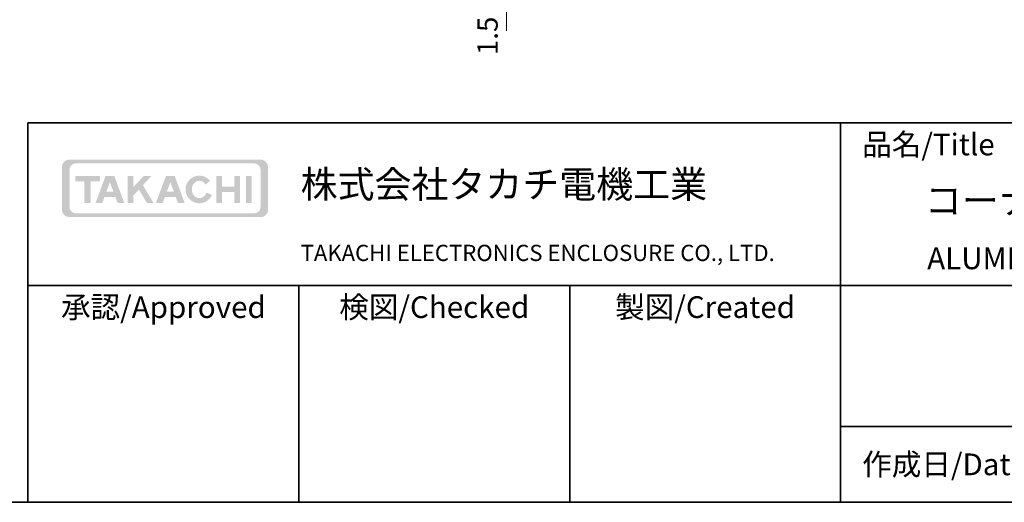
# Model space of a CAD drawing. Units: millimetres. Extents: x 0 to 6100, y 0 to 1124.
# Drawn here: x 2020 to 2383, y 0 to 178 of the extents above; entities that cross this region are included whole.
import ezdxf
from ezdxf.enums import TextEntityAlignment as Align

# ---------------------------------------------------------------- set-up
doc = ezdxf.new("R2010")
doc.units = ezdxf.units.MM
for name, color, linetype, lineweight in [('Border (ISO)', 7, 'Continuous', 35), ('Dimension (ISO)', 7, 'Continuous', 18), ('Hatch (ISO)', 1, 'Continuous', 18), ('Title (ISO)', 7, 'Continuous', 35)]:
    doc.layers.add(name, color=color, linetype=linetype, lineweight=lineweight)
doc.styles.add('Note Text (TK)', font='txt')
doc.styles.add('文字スタイル67', font='arial.ttf')
doc.dimstyles.new('Default - Method 1b (TK)', dxfattribs={"dimscale": 3, "dimtxt": 2.5, "dimasz": 2.5, "dimexe": 1, "dimexo": 1.499999999999999, "dimgap": 1, "dimtad": 1, "dimtoh": 1, "dimrnd": 1e-08, "dimdsep": 46, "dimtxsty": 'Note Text (TK)', "dimcen": 0.09, "dimdle": 5, "dimclrd": 100, "dimclre": 100, "dimclrt": 7, "dimadec": 1, "dimazin": 1, "dimtfac": 1, "dimtmove": 0, "dimatfit": 3, "dimfxl": 1, "dimtolj": 1, "dimlwd": -1, "dimlwe": -1, "dimarcsym": 0})

# ---------------------------------------------------------------- blocks, each defined once
blk = doc.blocks.new('図面枠 tk図枠')
at = {"layer": 'Border (ISO)'}
blk.add_line((14.50000000000001, 8.000000000000007), (405.4999999999999, 8.000000000000007), dxfattribs=at)
blk = doc.blocks.new('表題欄 tk表題欄')
at = {"layer": 'Hatch (ISO)'}
h = blk.add_hatch(color=256, dxfattribs=at)
edge = h.paths.add_edge_path(flags=0)
edge.add_arc((95.57537688673352, 236.2990653650367), 0.5958259999999996, 269.9999999999897, 360)
edge.add_line((96.17120288673351, 236.2990653650368), (96.17120288673348, 239.7107813650365))
edge.add_arc((95.5753768867335, 239.7107813650366), 0.5958259999999996, 0, 90.0000000000068)
edge.add_line((95.57537688673342, 240.3066073650366), (79.13710888673356, 240.3066073650366))
edge.add_arc((79.13710888673353, 239.7107813650366), 0.5958259999999996, 89.99999999999744, 180)
edge.add_line((78.54128288673353, 239.7107813650365), (78.54128288673331, 236.2990653650368))
edge.add_arc((79.13710888673332, 236.2990653650365), 0.5958259999999996, 180, 270.0000000000231)
edge.add_line((79.13710888673356, 235.7032393650365), (95.57537688673342, 235.7032393650367))
edge = h.paths.add_edge_path()
edge.add_line((77.83935088673357, 239.9556413650366), (77.83935088673357, 236.0542053650368))
edge.add_arc((78.54128288673346, 236.0542053650367), 0.7019319999998935, 180, 270.0000000000087)
edge.add_line((78.54128288673357, 235.3522733650368), (96.17120288673352, 235.3522733650368))
edge.add_arc((96.17120288673351, 236.0542053650367), 0.7019319999998921, 270, 360)
edge.add_line((96.8731348867334, 236.0542053650368), (96.87313488673352, 239.9556413650366))
edge.add_arc((96.1712028867336, 239.9556413650367), 0.7019319999998921, 0, 90.00000000000873)
edge.add_line((96.17120288673348, 240.6575733650367), (78.54128288673357, 240.6575733650366))
edge.add_arc((78.54128288673357, 239.9556413650366), 0.7019319999999984, 90, 180)
for points in [[(79.07181288673355, 239.1476033650369), (79.07181288673355, 238.6578833650367), (79.92066088673353, 238.6578833650367), (79.92066088673353, 236.6581933650368), (80.50832488673353, 236.6581933650368), (80.50832488673353, 238.6578833650367), (81.35717288673355, 238.6578833650367), (81.35717288673355, 239.1476033650369)], [(85.68407849525303, 236.6581933650368), (84.9434673993943, 237.8918698287545), (84.41792288673358, 237.3246628822781), (84.41792288673358, 236.6581933650368), (83.89555488673355, 236.6581933650368), (83.89555488673355, 239.1476033650369), (84.41792288673358, 239.1476033650369), (84.41792288673358, 238.0993979968839), (85.38913556809511, 239.1476033650369), (86.10696490847272, 239.1476033650369), (85.31925422435492, 238.2974470774499), (86.30334488673353, 236.6581933650368)], [(92.09142939614459, 239.1476033650369), (92.09142939614459, 236.6581933650368), (92.60971639614465, 236.6581933650368), (92.60971639614465, 237.6580383650368), (93.76872039614462, 237.6580383650368), (93.76872039614462, 236.6581933650368), (94.28700739614459, 236.6581933650368), (94.28700739614459, 239.1476033650369), (93.76872039614462, 239.1476033650369), (93.76872039614462, 238.1477583650367), (92.60971639614465, 238.1477583650367), (92.60971639614465, 239.1476033650369)], [(94.84202339614467, 239.1476033650369), (94.84202339614467, 236.6581933650368), (95.36439139614473, 236.6581933650368), (95.36439139614473, 239.1476033650369)]]:
    blk.add_hatch(color=256, dxfattribs=at).paths.add_polyline_path(points)
h = blk.add_hatch(color=256, dxfattribs=at)
h.paths.add_polyline_path([(82.59020695886475, 237.7110913650368), (81.95242681460243, 237.7110913650368), (82.27131688673356, 238.5794973650367)], flags=0)
h.paths.add_polyline_path([(82.77903014574996, 237.1968853650368), (81.76360362771717, 237.1968853650368), (81.56578886050404, 236.6581933650368), (80.94907288673355, 236.6581933650368), (81.86321688673357, 239.1476033650369), (82.67941688673353, 239.1476033650369), (83.59356088673351, 236.6581933650368), (82.97684491296302, 236.6581933650368)])
h = blk.add_hatch(color=256, dxfattribs=at)
h.paths.add_polyline_path([(87.52707281460246, 237.7110913650368), (88.16485295886469, 237.7110913650368), (87.84596288673359, 238.5794973650367)], flags=0)
h.paths.add_polyline_path([(87.14043486050403, 236.6581933650368), (87.3382496277172, 237.1968853650368), (88.35367614574989, 237.1968853650368), (88.551490912963, 236.6581933650368), (89.16820688673343, 236.6581933650368), (88.25406288673352, 239.1476033650369), (87.43786288673356, 239.1476033650369), (86.52371888673358, 236.6581933650368)])
h = blk.add_hatch(color=256, dxfattribs=at)
edge = h.paths.add_edge_path()
edge.add_arc((90.52309888673334, 237.9028983650369), 1.273272000000011, 38.55054079078439, 336.5820184016556)
edge.add_line((91.69149139614446, 237.3968543650369), (91.17255542714857, 237.6216113977801))
edge.add_ellipse((90.52309888673352, 237.9028983650369), major_axis=(0, -0.7998759999999119), ratio=0.8673469387756529, start_angle=128.5505407907963, end_angle=426.582018401653, ccw=False)
edge.add_line((91.09381514418376, 238.3576891122095), (91.51887237036831, 238.6964075050431))
at = {"layer": 'Title (ISO)'}
for p, q in [((74.70882392282105, 244.052739026017), (255.7088239228211, 244.052739026017)), ((74.70882392282105, 209.052739026017), (74.70882392282105, 244.052739026017)), ((149.7088239228211, 244.052739026017), (149.7088239228211, 209.052739026017)), ((74.70882392282105, 229.052739026017), (230.7088239228211, 229.052739026017)), ((99.70882392282108, 229.052739026017), (99.70882392282108, 209.052739026017)), ((124.708823922821, 229.052739026017), (124.708823922821, 209.052739026017)), ((149.7088239228211, 216.052739026017), (230.7088239228211, 216.052739026017)), ((255.7088239228211, 209.052739026017), (74.70882392282105, 209.052739026017))]:
    blk.add_line(p, q, dxfattribs=at)
at = {"layer": 'Title (ISO)', "color": 1, "char_height": 2.000000029802322, "line_spacing_factor": 1.5, "style": 'Note Text (TK)'}
for s, insert, attachment_point in [('\\fＭＳ Ｐゴシック|b0|i0;\\H2.0000;品名/Title', (151.708823922821, 242.052739026017), 4), ('\\fＭＳ Ｐゴシック|b0|i0;\\H2.0000;承認/Approved', (87.20882392282108, 227.052739026017), 5), ('\\fＭＳ Ｐゴシック|b0|i0;\\H2.0000;検図/Checked', (112.208823922821, 227.052739026017), 5), ('\\fＭＳ Ｐゴシック|b0|i0;\\H2.0000;製図/Created', (137.2088239228211, 227.052739026017), 5), ('\\fＭＳ Ｐゴシック|b0|i0;\\H2.0000;作成日/Date', (151.708823922821, 212.552739026017), 4)]:
    blk.add_mtext(s, dxfattribs=dict(at, insert=insert, attachment_point=attachment_point))
at = {"layer": 'Title (ISO)', "color": 7, "attachment_point": 4, "line_spacing_factor": 1.5, "style": 'Note Text (TK)'}
for s, insert, char_height in [('株式会社タカチ電機工業', (99.87313488673345, 238.052739026017), 2.5), ('\\fArial|b0|i0;\\H1.4986;TAKACHI ELECTRONICS ENCLOSURE CO., LTD.', (99.87313488673342, 232.052739026017), 1.49859994649887)]:
    blk.add_mtext(s, dxfattribs=dict(at, insert=insert, char_height=char_height))
at = {"layer": 'Title (ISO)', "color": 7}
for tag, p, height, style in [('<品名>_001', (157.4957557410029, 235.6393867532898), 2.5, 'Note Text (TK)'), ('<Title>_001', (157.7088239228211, 230.5520568828656), 2.000000029802322, '文字スタイル67'), ('<尺度>_001', (240.3821193773665, 222.302739026017), 2.5, 'Note Text (TK)'), ('<ページ_No.>_001', (237.9488807410029, 213.302739026017), 2.5, 'Note Text (TK)'), ('<総ページ数>_001', (246.7997330137301, 213.302739026017), 2.5, 'Note Text (TK)'), ('作成日_001', (175.6392216500938, 211.2814322078352), 2.5, 'Note Text (TK)')]:
    blk.add_attdef(tag, p, '', height=height, dxfattribs=dict(at, style=style))
at = {"layer": 'Title (ISO)', "color": 7, "style": 'Note Text (TK)'}
blk.add_attdef('<承認>', text='', height=2.5, dxfattribs=at).set_placement((87.20882392282108, 217.052739026017), align=Align.MIDDLE_CENTER)
blk = doc.blocks.new('*D29')
at = {"layer": 'Defpoints', "color": 0}
for p in [(2199.65759287846, 190.3875341765531), (2199.65759287846, 188.8875341765531), (2199.65759287846, 188.8875341765531)]:
    blk.add_point(p, dxfattribs=at)
at = {"layer": 'Dimension (ISO)', "color": 100}
for p, q in [((2199.65759287846, 197.8875341765531), (2199.65759287846, 205.3875341765532)), ((2199.65759287846, 190.3875341765531), (2199.65759287846, 188.8875341765531)), ((2199.65759287846, 181.3875341765531), (2199.65759287846, 173.8875341765531))]:
    blk.add_line(p, q, dxfattribs=at)
for points in [[(2198.40759287846, 197.8875341765531), (2200.90759287846, 197.8875341765531), (2199.65759287846, 190.3875341765531)], [(2198.40759287846, 181.3875341765531), (2200.90759287846, 181.3875341765531), (2199.65759287846, 188.8875341765531)]]:
    blk.add_solid(points, dxfattribs=at)
at = {"layer": 'Dimension (ISO)', "color": 7, "insert": (2192.669763951974, 164.9590219016399), "char_height": 7.5, "attachment_point": 4, "rotation": 90, "style": 'Note Text (TK)'}
blk.add_mtext('\\A1;1.5', dxfattribs=at)

msp = doc.modelspace()

# ---------------------------------------------------------------- block references
at = {"xscale": 4, "yscale": 4, "zscale": 4}
msp.add_blockref('図面枠 tk図枠', (1125, -31.99999999999994), dxfattribs=at)
ref = msp.add_blockref('表題欄 tk表題欄', (1724.164704308715, -836.210956104068), dxfattribs=dict(xscale=4, yscale=4, zscale=4))
ref.add_attrib('<品名>_001', 'コーナーガード付アルミケース シールドタイプ', (2354.147727272728, 106.346590909091), dxfattribs={"layer": 'Title (ISO)', "color": 7, "height": 10, "style": 'Note Text (TK)'})
ref.add_attrib('<Title>_001', 'ALUMINIUM EMC SHIELD CASE with CORNER GUARD', (2355, 85.99727142739434), dxfattribs={"layer": 'Title (ISO)', "color": 7, "height": 8.00000011920929, "style": '文字スタイル67'})

# ---------------------------------------------------------------- dimensions: what is measured, and where the dimension line sits
at = {"layer": 'Dimension (ISO)', "color": 100}
dim = msp.add_linear_dim(base=(2199.65759287846, 188.8875341765531), p1=(2199.657592878459, 190.3875341765531), p2=(2199.657592878459, 188.887534176553), angle=90, dimstyle='Default - Method 1b (TK)', override={"dimtoh": 0, "dimse1": 1, "dimse2": 1, "dimtmove": 2, "dimatfit": 1}, dxfattribs=at)
dim.commit()
dim.dimension.update_dxf_attribs({"geometry": '*D29', "text_midpoint": (2192.669763951974, 170.6692491743672), "dimtype": 160})

doc.saveas('drawing.dxf')
